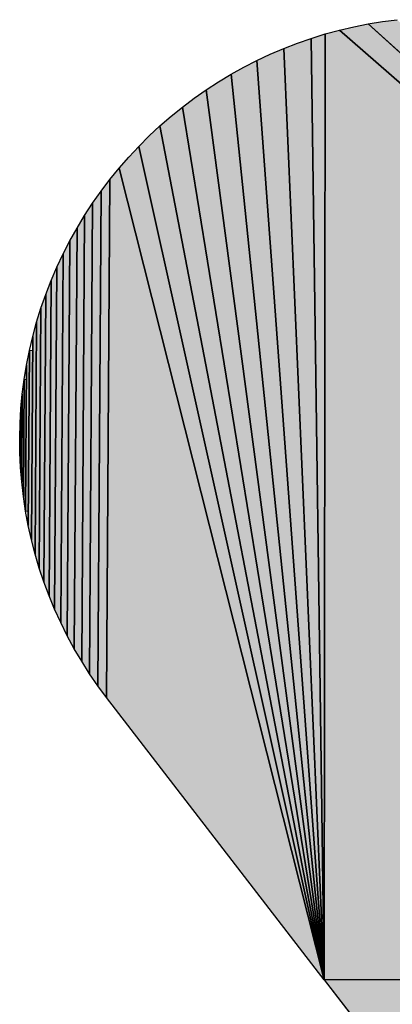
# Model space of a CAD drawing. Extents: x 0 to 594, y 0 to 420.
# Drawn here: x 70 to 71, y 373 to 374 of the extents above; entities that cross this region are included whole.
import ezdxf

# ---------------------------------------------------------------- set-up
doc = ezdxf.new("R2010")
doc.units = 0

msp = doc.modelspace()

# ---------------------------------------------------------------- linework, layer by layer
at = {"color": 7, "lineweight": 5, "ltscale": 0.000515267}
for p, q in [((70.7299, 374.0696), (70.7095, 374.067)), ((70.3032, 373.8124), (70.2919, 373.7952))]:
    msp.add_line(p, q, dxfattribs=at)
at = {"color": 7, "lineweight": 25, "ltscale": 0.000515267}
for p, q in [((70.7095, 374.067), (70.7299, 374.0696)), ((70.7095, 374.067), (70.7299, 374.0696)), ((70.2919, 373.7952), (70.3032, 373.8124)), ((70.2919, 373.7952), (70.3032, 373.8124))]:
    msp.add_line(p, q, dxfattribs=at)
at = {"color": 7, "lineweight": 5, "ltscale": 0.000514094}
msp.add_line((70.669, 374.0597), (70.649, 374.055), dxfattribs=at)
at = {"color": 7, "lineweight": 25, "ltscale": 0.000514094}
msp.add_line((70.649, 374.055), (70.669, 374.0597), dxfattribs=at)
msp.add_line((70.649, 374.055), (70.669, 374.0597), dxfattribs=at)
at = {"color": 7, "lineweight": 5, "ltscale": 0.000515008}
msp.add_line((70.6892, 374.0638), (70.669, 374.0597), dxfattribs=at)
at = {"color": 7, "lineweight": 25, "ltscale": 0.000515008}
msp.add_line((70.669, 374.0597), (70.6892, 374.0638), dxfattribs=at)
msp.add_line((70.669, 374.0597), (70.6892, 374.0638), dxfattribs=at)
at = {"color": 7, "lineweight": 5, "ltscale": 0.000513249}
msp.add_line((70.7095, 374.067), (70.6892, 374.0638), dxfattribs=at)
at = {"color": 7, "lineweight": 25, "ltscale": 0.000513249}
msp.add_line((70.6892, 374.0638), (70.7095, 374.067), dxfattribs=at)
msp.add_line((70.6892, 374.0638), (70.7095, 374.067), dxfattribs=at)
at = {"color": 7, "lineweight": 5, "ltscale": 0.049933}
for p, q in [((72.1703, 372.7236), (70.6892, 374.0638)), ((70.6892, 374.0638), (72.1703, 372.7236))]:
    msp.add_line(p, q, dxfattribs=at)
at = {"color": 7, "lineweight": 25, "ltscale": 0.049933}
for p, q in [((70.6892, 374.0638), (72.1703, 372.7236)), ((72.1703, 372.7236), (70.6892, 374.0638))]:
    msp.add_line(p, q, dxfattribs=at)
at = {"color": 7, "lineweight": 5, "ltscale": 0.00051394}
for p, q in [((70.6095, 374.0435), (70.5901, 374.0368)), ((70.2376, 373.6846), (70.2308, 373.6652))]:
    msp.add_line(p, q, dxfattribs=at)
at = {"color": 7, "lineweight": 25, "ltscale": 0.00051394}
for p, q in [((70.5901, 374.0368), (70.6095, 374.0435)), ((70.5901, 374.0368), (70.6095, 374.0435)), ((70.2308, 373.6652), (70.2376, 373.6846)), ((70.2308, 373.6652), (70.2376, 373.6846))]:
    msp.add_line(p, q, dxfattribs=at)
at = {"color": 7, "lineweight": 5, "ltscale": 0.000514256}
msp.add_line((70.6292, 374.0496), (70.6095, 374.0435), dxfattribs=at)
at = {"color": 7, "lineweight": 25, "ltscale": 0.000514256}
msp.add_line((70.6095, 374.0435), (70.6292, 374.0496), dxfattribs=at)
msp.add_line((70.6095, 374.0435), (70.6292, 374.0496), dxfattribs=at)
at = {"color": 7, "lineweight": 5, "ltscale": 0.033001}
for p, q in [((70.6277, 372.7236), (70.6095, 374.0435)), ((70.6095, 374.0435), (70.6277, 372.7236))]:
    msp.add_line(p, q, dxfattribs=at)
at = {"color": 7, "lineweight": 25, "ltscale": 0.033001}
for p, q in [((70.6095, 374.0435), (70.6277, 372.7236)), ((70.6277, 372.7236), (70.6095, 374.0435))]:
    msp.add_line(p, q, dxfattribs=at)
at = {"color": 7, "lineweight": 5, "ltscale": 0.03315}
for p, q in [((70.6292, 374.0496), (70.6277, 372.7236)), ((70.6277, 372.7236), (70.6292, 374.0496))]:
    msp.add_line(p, q, dxfattribs=at)
at = {"color": 7, "lineweight": 25, "ltscale": 0.03315}
for p, q in [((70.6277, 372.7236), (70.6292, 374.0496)), ((70.6292, 374.0496), (70.6277, 372.7236))]:
    msp.add_line(p, q, dxfattribs=at)
at = {"color": 7, "lineweight": 5, "ltscale": 0.000513968}
msp.add_line((70.649, 374.055), (70.6292, 374.0496), dxfattribs=at)
at = {"color": 7, "lineweight": 25, "ltscale": 0.000513968}
for p, q in [((70.6292, 374.0496), (70.649, 374.055)), ((70.6292, 374.0496), (70.649, 374.055)), ((70.2021, 373.4421), (70.2012, 373.4627)), ((70.2021, 373.4421), (70.2012, 373.4627))]:
    msp.add_line(p, q, dxfattribs=at)
at = {"color": 7, "lineweight": 5, "ltscale": 0.050539}
for p, q in [((72.1703, 372.7236), (70.649, 374.055)), ((70.649, 374.055), (72.1703, 372.7236))]:
    msp.add_line(p, q, dxfattribs=at)
at = {"color": 7, "lineweight": 25, "ltscale": 0.050539}
for p, q in [((70.649, 374.055), (72.1703, 372.7236)), ((72.1703, 372.7236), (70.649, 374.055))]:
    msp.add_line(p, q, dxfattribs=at)
at = {"color": 7, "lineweight": 5, "ltscale": 0.000514419}
msp.add_line((70.571, 374.0294), (70.552, 374.0213), dxfattribs=at)
at = {"color": 7, "lineweight": 25, "ltscale": 0.000514419}
msp.add_line((70.552, 374.0213), (70.571, 374.0294), dxfattribs=at)
msp.add_line((70.552, 374.0213), (70.571, 374.0294), dxfattribs=at)
at = {"color": 7, "lineweight": 5, "ltscale": 0.000513744}
msp.add_line((70.5901, 374.0368), (70.571, 374.0294), dxfattribs=at)
at = {"color": 7, "lineweight": 25, "ltscale": 0.000513744}
msp.add_line((70.571, 374.0294), (70.5901, 374.0368), dxfattribs=at)
msp.add_line((70.571, 374.0294), (70.5901, 374.0368), dxfattribs=at)
at = {"color": 7, "lineweight": 5, "ltscale": 0.032674}
for p, q in [((70.6277, 372.7236), (70.571, 374.0294)), ((70.571, 374.0294), (70.6277, 372.7236))]:
    msp.add_line(p, q, dxfattribs=at)
at = {"color": 7, "lineweight": 25, "ltscale": 0.032674}
for p, q in [((70.571, 374.0294), (70.6277, 372.7236)), ((70.6277, 372.7236), (70.571, 374.0294))]:
    msp.add_line(p, q, dxfattribs=at)
at = {"color": 7, "lineweight": 5, "ltscale": 0.000514006}
for p, q in [((70.552, 374.0213), (70.5334, 374.0125)), ((70.2619, 373.7413), (70.2531, 373.7227))]:
    msp.add_line(p, q, dxfattribs=at)
at = {"color": 7, "lineweight": 25, "ltscale": 0.000514006}
for p, q in [((70.5334, 374.0125), (70.552, 374.0213)), ((70.5334, 374.0125), (70.552, 374.0213)), ((70.2531, 373.7227), (70.2619, 373.7413)), ((70.2531, 373.7227), (70.2619, 373.7413))]:
    msp.add_line(p, q, dxfattribs=at)
at = {"color": 7, "lineweight": 5, "ltscale": 0.000514647}
msp.add_line((70.5151, 374.0032), (70.4971, 373.9932), dxfattribs=at)
at = {"color": 7, "lineweight": 25, "ltscale": 0.000514647}
msp.add_line((70.4971, 373.9932), (70.5151, 374.0032), dxfattribs=at)
msp.add_line((70.4971, 373.9932), (70.5151, 374.0032), dxfattribs=at)
at = {"color": 7, "lineweight": 5, "ltscale": 0.000514206}
msp.add_line((70.5334, 374.0125), (70.5151, 374.0032), dxfattribs=at)
at = {"color": 7, "lineweight": 25, "ltscale": 0.000514206}
msp.add_line((70.5151, 374.0032), (70.5334, 374.0125), dxfattribs=at)
msp.add_line((70.5151, 374.0032), (70.5334, 374.0125), dxfattribs=at)
at = {"color": 7, "lineweight": 5, "ltscale": 0.032309}
for p, q in [((70.6277, 372.7236), (70.5334, 374.0125)), ((70.5334, 374.0125), (70.6277, 372.7236))]:
    msp.add_line(p, q, dxfattribs=at)
at = {"color": 7, "lineweight": 25, "ltscale": 0.032309}
for p, q in [((70.5334, 374.0125), (70.6277, 372.7236)), ((70.6277, 372.7236), (70.5334, 374.0125))]:
    msp.add_line(p, q, dxfattribs=at)
at = {"color": 7, "lineweight": 5, "ltscale": 0.00051343}
msp.add_line((70.4971, 373.9932), (70.4795, 373.9826), dxfattribs=at)
at = {"color": 7, "lineweight": 25, "ltscale": 0.00051343}
msp.add_line((70.4795, 373.9826), (70.4971, 373.9932), dxfattribs=at)
msp.add_line((70.4795, 373.9826), (70.4971, 373.9932), dxfattribs=at)
at = {"color": 7, "lineweight": 5, "ltscale": 0.031907}
for p, q in [((70.6277, 372.7236), (70.4971, 373.9932)), ((70.4971, 373.9932), (70.6277, 372.7236))]:
    msp.add_line(p, q, dxfattribs=at)
at = {"color": 7, "lineweight": 25, "ltscale": 0.031907}
for p, q in [((70.4971, 373.9932), (70.6277, 372.7236)), ((70.6277, 372.7236), (70.4971, 373.9932))]:
    msp.add_line(p, q, dxfattribs=at)
at = {"color": 7, "lineweight": 5, "ltscale": 0.000515072}
msp.add_line((70.4795, 373.9826), (70.4622, 373.9713), dxfattribs=at)
at = {"color": 7, "lineweight": 25, "ltscale": 0.000515072}
msp.add_line((70.4622, 373.9713), (70.4795, 373.9826), dxfattribs=at)
msp.add_line((70.4622, 373.9713), (70.4795, 373.9826), dxfattribs=at)
at = {"color": 7, "lineweight": 5, "ltscale": 0.000513764}
msp.add_line((70.4454, 373.9595), (70.429, 373.9471), dxfattribs=at)
at = {"color": 7, "lineweight": 25, "ltscale": 0.000513764}
msp.add_line((70.429, 373.9471), (70.4454, 373.9595), dxfattribs=at)
msp.add_line((70.429, 373.9471), (70.4454, 373.9595), dxfattribs=at)
at = {"color": 7, "lineweight": 5, "ltscale": 0.000514771}
msp.add_line((70.4622, 373.9713), (70.4454, 373.9595), dxfattribs=at)
at = {"color": 7, "lineweight": 25, "ltscale": 0.000514771}
msp.add_line((70.4454, 373.9595), (70.4622, 373.9713), dxfattribs=at)
msp.add_line((70.4454, 373.9595), (70.4622, 373.9713), dxfattribs=at)
at = {"color": 7, "lineweight": 5, "ltscale": 0.031466}
for p, q in [((70.6277, 372.7236), (70.4622, 373.9713)), ((70.4622, 373.9713), (70.6277, 372.7236))]:
    msp.add_line(p, q, dxfattribs=at)
at = {"color": 7, "lineweight": 25, "ltscale": 0.031466}
for p, q in [((70.4622, 373.9713), (70.6277, 372.7236)), ((70.6277, 372.7236), (70.4622, 373.9713))]:
    msp.add_line(p, q, dxfattribs=at)
at = {"color": 7, "lineweight": 5, "ltscale": 0.000514744}
msp.add_line((70.429, 373.9471), (70.413, 373.9342), dxfattribs=at)
at = {"color": 7, "lineweight": 25, "ltscale": 0.000514744}
msp.add_line((70.413, 373.9342), (70.429, 373.9471), dxfattribs=at)
msp.add_line((70.413, 373.9342), (70.429, 373.9471), dxfattribs=at)
at = {"color": 7, "lineweight": 5, "ltscale": 0.030989}
for p, q in [((70.6277, 372.7236), (70.429, 373.9471)), ((70.429, 373.9471), (70.6277, 372.7236))]:
    msp.add_line(p, q, dxfattribs=at)
at = {"color": 7, "lineweight": 25, "ltscale": 0.030989}
for p, q in [((70.429, 373.9471), (70.6277, 372.7236)), ((70.6277, 372.7236), (70.429, 373.9471))]:
    msp.add_line(p, q, dxfattribs=at)
at = {"color": 7, "lineweight": 5, "ltscale": 0.000513741}
for p, q in [((70.413, 373.9342), (70.3975, 373.9207)), ((70.3539, 373.8771), (70.3404, 373.8616))]:
    msp.add_line(p, q, dxfattribs=at)
at = {"color": 7, "lineweight": 25, "ltscale": 0.000513741}
for p, q in [((70.3975, 373.9207), (70.413, 373.9342)), ((70.3975, 373.9207), (70.413, 373.9342)), ((70.3404, 373.8616), (70.3539, 373.8771)), ((70.3404, 373.8616), (70.3539, 373.8771))]:
    msp.add_line(p, q, dxfattribs=at)
at = {"color": 7, "lineweight": 5, "ltscale": 0.000513875}
for p, q in [((70.3975, 373.9207), (70.3825, 373.9066)), ((70.3679, 373.8921), (70.3539, 373.8771)), ((70.2421, 373.2621), (70.2499, 373.2431))]:
    msp.add_line(p, q, dxfattribs=at)
at = {"color": 7, "lineweight": 25, "ltscale": 0.000513875}
for p, q in [((70.3825, 373.9066), (70.3975, 373.9207)), ((70.3825, 373.9066), (70.3975, 373.9207)), ((70.3539, 373.8771), (70.3679, 373.8921)), ((70.3539, 373.8771), (70.3679, 373.8921)), ((70.2499, 373.2431), (70.2421, 373.2621)), ((70.2499, 373.2431), (70.2421, 373.2621))]:
    msp.add_line(p, q, dxfattribs=at)
at = {"color": 7, "lineweight": 5, "ltscale": 0.030475}
for p, q in [((70.6277, 372.7236), (70.3975, 373.9207)), ((70.3975, 373.9207), (70.6277, 372.7236))]:
    msp.add_line(p, q, dxfattribs=at)
at = {"color": 7, "lineweight": 25, "ltscale": 0.030475}
for p, q in [((70.3975, 373.9207), (70.6277, 372.7236)), ((70.6277, 372.7236), (70.3975, 373.9207))]:
    msp.add_line(p, q, dxfattribs=at)
at = {"color": 7, "lineweight": 5, "ltscale": 0.000514665}
msp.add_line((70.3825, 373.9066), (70.3679, 373.8921), dxfattribs=at)
at = {"color": 7, "lineweight": 25, "ltscale": 0.000514665}
msp.add_line((70.3679, 373.8921), (70.3825, 373.9066), dxfattribs=at)
msp.add_line((70.3679, 373.8921), (70.3825, 373.9066), dxfattribs=at)
at = {"color": 7, "lineweight": 5, "ltscale": 0.029926}
for p, q in [((70.6277, 372.7236), (70.3679, 373.8921)), ((70.3679, 373.8921), (70.6277, 372.7236))]:
    msp.add_line(p, q, dxfattribs=at)
at = {"color": 7, "lineweight": 25, "ltscale": 0.029926}
for p, q in [((70.3679, 373.8921), (70.6277, 372.7236)), ((70.6277, 372.7236), (70.3679, 373.8921))]:
    msp.add_line(p, q, dxfattribs=at)
at = {"color": 7, "lineweight": 5, "ltscale": 0.000514264}
msp.add_line((70.3404, 373.8616), (70.3274, 373.8456), dxfattribs=at)
at = {"color": 7, "lineweight": 25, "ltscale": 0.000514264}
msp.add_line((70.3274, 373.8456), (70.3404, 373.8616), dxfattribs=at)
msp.add_line((70.3274, 373.8456), (70.3404, 373.8616), dxfattribs=at)
at = {"color": 7, "lineweight": 5, "ltscale": 0.029342}
for p, q in [((70.6277, 372.7236), (70.3404, 373.8616)), ((70.3404, 373.8616), (70.6277, 372.7236))]:
    msp.add_line(p, q, dxfattribs=at)
at = {"color": 7, "lineweight": 25, "ltscale": 0.029342}
for p, q in [((70.3404, 373.8616), (70.6277, 372.7236)), ((70.6277, 372.7236), (70.3404, 373.8616))]:
    msp.add_line(p, q, dxfattribs=at)
at = {"color": 7, "lineweight": 5, "ltscale": 0.000514536}
msp.add_line((70.3274, 373.8456), (70.315, 373.8292), dxfattribs=at)
at = {"color": 7, "lineweight": 25, "ltscale": 0.000514536}
msp.add_line((70.315, 373.8292), (70.3274, 373.8456), dxfattribs=at)
msp.add_line((70.315, 373.8292), (70.3274, 373.8456), dxfattribs=at)
at = {"color": 7, "lineweight": 5, "ltscale": 0.018158}
for p, q in [((70.3274, 373.8456), (70.3225, 373.1193)), ((70.3225, 373.1193), (70.3274, 373.8456))]:
    msp.add_line(p, q, dxfattribs=at)
at = {"color": 7, "lineweight": 25, "ltscale": 0.018158}
for p, q in [((70.3225, 373.1193), (70.3274, 373.8456)), ((70.3274, 373.8456), (70.3225, 373.1193))]:
    msp.add_line(p, q, dxfattribs=at)
at = {"color": 7, "lineweight": 5, "ltscale": 0.00051327}
msp.add_line((70.315, 373.8292), (70.3032, 373.8124), dxfattribs=at)
at = {"color": 7, "lineweight": 25, "ltscale": 0.00051327}
msp.add_line((70.3032, 373.8124), (70.315, 373.8292), dxfattribs=at)
msp.add_line((70.3032, 373.8124), (70.315, 373.8292), dxfattribs=at)
at = {"color": 7, "lineweight": 5, "ltscale": 0.017336}
for p, q in [((70.315, 373.8292), (70.3103, 373.1358)), ((70.3103, 373.1358), (70.315, 373.8292))]:
    msp.add_line(p, q, dxfattribs=at)
at = {"color": 7, "lineweight": 25, "ltscale": 0.017336}
for p, q in [((70.3103, 373.1358), (70.315, 373.8292)), ((70.315, 373.8292), (70.3103, 373.1358))]:
    msp.add_line(p, q, dxfattribs=at)
at = {"color": 7, "lineweight": 5, "ltscale": 0.016491}
for p, q in [((70.3032, 373.8124), (70.2987, 373.1528)), ((70.2987, 373.1528), (70.3032, 373.8124))]:
    msp.add_line(p, q, dxfattribs=at)
at = {"color": 7, "lineweight": 25, "ltscale": 0.016491}
for p, q in [((70.2987, 373.1528), (70.3032, 373.8124)), ((70.3032, 373.8124), (70.2987, 373.1528))]:
    msp.add_line(p, q, dxfattribs=at)
at = {"color": 7, "lineweight": 5, "ltscale": 0.000514084}
msp.add_line((70.2919, 373.7952), (70.2813, 373.7776), dxfattribs=at)
at = {"color": 7, "lineweight": 25, "ltscale": 0.000514084}
msp.add_line((70.2813, 373.7776), (70.2919, 373.7952), dxfattribs=at)
msp.add_line((70.2813, 373.7776), (70.2919, 373.7952), dxfattribs=at)
at = {"color": 7, "lineweight": 5, "ltscale": 0.015625}
for p, q in [((70.2919, 373.7952), (70.2878, 373.1702)), ((70.2878, 373.1702), (70.2919, 373.7952))]:
    msp.add_line(p, q, dxfattribs=at)
at = {"color": 7, "lineweight": 25, "ltscale": 0.015625}
for p, q in [((70.2878, 373.1702), (70.2919, 373.7952)), ((70.2919, 373.7952), (70.2878, 373.1702))]:
    msp.add_line(p, q, dxfattribs=at)
at = {"color": 7, "lineweight": 5, "ltscale": 0.000513684}
msp.add_line((70.2813, 373.7776), (70.2713, 373.7596), dxfattribs=at)
at = {"color": 7, "lineweight": 25, "ltscale": 0.000513684}
msp.add_line((70.2713, 373.7596), (70.2813, 373.7776), dxfattribs=at)
msp.add_line((70.2713, 373.7596), (70.2813, 373.7776), dxfattribs=at)
at = {"color": 7, "lineweight": 5, "ltscale": 0.014742}
for p, q in [((70.2813, 373.7776), (70.2774, 373.1879)), ((70.2774, 373.1879), (70.2813, 373.7776))]:
    msp.add_line(p, q, dxfattribs=at)
at = {"color": 7, "lineweight": 25, "ltscale": 0.014742}
for p, q in [((70.2774, 373.1879), (70.2813, 373.7776)), ((70.2813, 373.7776), (70.2774, 373.1879))]:
    msp.add_line(p, q, dxfattribs=at)
at = {"color": 7, "lineweight": 5, "ltscale": 0.000514554}
msp.add_line((70.2713, 373.7596), (70.2619, 373.7413), dxfattribs=at)
at = {"color": 7, "lineweight": 25, "ltscale": 0.000514554}
msp.add_line((70.2619, 373.7413), (70.2713, 373.7596), dxfattribs=at)
msp.add_line((70.2619, 373.7413), (70.2713, 373.7596), dxfattribs=at)
at = {"color": 7, "lineweight": 5, "ltscale": 0.013841}
for p, q in [((70.2713, 373.7596), (70.2675, 373.206)), ((70.2675, 373.206), (70.2713, 373.7596))]:
    msp.add_line(p, q, dxfattribs=at)
at = {"color": 7, "lineweight": 25, "ltscale": 0.013841}
for p, q in [((70.2675, 373.206), (70.2713, 373.7596)), ((70.2713, 373.7596), (70.2675, 373.206))]:
    msp.add_line(p, q, dxfattribs=at)
at = {"color": 7, "lineweight": 5, "ltscale": 0.012922}
for p, q in [((70.2619, 373.7413), (70.2585, 373.2244)), ((70.2585, 373.2244), (70.2619, 373.7413))]:
    msp.add_line(p, q, dxfattribs=at)
at = {"color": 7, "lineweight": 25, "ltscale": 0.012922}
for p, q in [((70.2585, 373.2244), (70.2619, 373.7413)), ((70.2619, 373.7413), (70.2585, 373.2244))]:
    msp.add_line(p, q, dxfattribs=at)
at = {"color": 7, "lineweight": 5, "ltscale": 0.000514018}
msp.add_line((70.2531, 373.7227), (70.245, 373.7038), dxfattribs=at)
at = {"color": 7, "lineweight": 25, "ltscale": 0.000514018}
msp.add_line((70.245, 373.7038), (70.2531, 373.7227), dxfattribs=at)
msp.add_line((70.245, 373.7038), (70.2531, 373.7227), dxfattribs=at)
at = {"color": 7, "lineweight": 5, "ltscale": 0.011989}
for p, q in [((70.2531, 373.7227), (70.2499, 373.2431)), ((70.2499, 373.2431), (70.2531, 373.7227))]:
    msp.add_line(p, q, dxfattribs=at)
at = {"color": 7, "lineweight": 25, "ltscale": 0.011989}
for p, q in [((70.2499, 373.2431), (70.2531, 373.7227)), ((70.2531, 373.7227), (70.2499, 373.2431))]:
    msp.add_line(p, q, dxfattribs=at)
at = {"color": 7, "lineweight": 5, "ltscale": 0.000514731}
msp.add_line((70.245, 373.7038), (70.2376, 373.6846), dxfattribs=at)
at = {"color": 7, "lineweight": 25, "ltscale": 0.000514731}
msp.add_line((70.2376, 373.6846), (70.245, 373.7038), dxfattribs=at)
msp.add_line((70.2376, 373.6846), (70.245, 373.7038), dxfattribs=at)
at = {"color": 7, "lineweight": 5, "ltscale": 0.011042}
for p, q in [((70.245, 373.7038), (70.2421, 373.2621)), ((70.2421, 373.2621), (70.245, 373.7038))]:
    msp.add_line(p, q, dxfattribs=at)
at = {"color": 7, "lineweight": 25, "ltscale": 0.011042}
for p, q in [((70.2421, 373.2621), (70.245, 373.7038)), ((70.245, 373.7038), (70.2421, 373.2621))]:
    msp.add_line(p, q, dxfattribs=at)
at = {"color": 7, "lineweight": 5, "ltscale": 0.010079}
for p, q in [((70.2376, 373.6846), (70.2349, 373.2814)), ((70.2349, 373.2814), (70.2376, 373.6846))]:
    msp.add_line(p, q, dxfattribs=at)
at = {"color": 7, "lineweight": 25, "ltscale": 0.010079}
for p, q in [((70.2349, 373.2814), (70.2376, 373.6846)), ((70.2376, 373.6846), (70.2349, 373.2814))]:
    msp.add_line(p, q, dxfattribs=at)
at = {"color": 7, "lineweight": 5, "ltscale": 0.000514481}
msp.add_line((70.2308, 373.6652), (70.2247, 373.6455), dxfattribs=at)
at = {"color": 7, "lineweight": 25, "ltscale": 0.000514481}
msp.add_line((70.2247, 373.6455), (70.2308, 373.6652), dxfattribs=at)
msp.add_line((70.2247, 373.6455), (70.2308, 373.6652), dxfattribs=at)
at = {"color": 7, "lineweight": 5, "ltscale": 0.009107}
for p, q in [((70.2308, 373.6652), (70.2284, 373.3009)), ((70.2284, 373.3009), (70.2308, 373.6652))]:
    msp.add_line(p, q, dxfattribs=at)
at = {"color": 7, "lineweight": 25, "ltscale": 0.009107}
for p, q in [((70.2284, 373.3009), (70.2308, 373.6652)), ((70.2308, 373.6652), (70.2284, 373.3009))]:
    msp.add_line(p, q, dxfattribs=at)
at = {"color": 7, "lineweight": 5, "ltscale": 0.000514169}
msp.add_line((70.2247, 373.6455), (70.2193, 373.6257), dxfattribs=at)
at = {"color": 7, "lineweight": 25, "ltscale": 0.000514169}
msp.add_line((70.2193, 373.6257), (70.2247, 373.6455), dxfattribs=at)
msp.add_line((70.2193, 373.6257), (70.2247, 373.6455), dxfattribs=at)
at = {"color": 7, "lineweight": 5, "ltscale": 0.008122}
for p, q in [((70.2247, 373.6455), (70.2225, 373.3206)), ((70.2225, 373.3206), (70.2247, 373.6455))]:
    msp.add_line(p, q, dxfattribs=at)
at = {"color": 7, "lineweight": 25, "ltscale": 0.008122}
for p, q in [((70.2225, 373.3206), (70.2247, 373.6455)), ((70.2247, 373.6455), (70.2225, 373.3206))]:
    msp.add_line(p, q, dxfattribs=at)
at = {"color": 7, "lineweight": 25, "ltscale": 0.000513352}
msp.add_line((70.2146, 373.6057), (70.2193, 373.6257), dxfattribs=at)
msp.add_line((70.2146, 373.6057), (70.2193, 373.6257), dxfattribs=at)
at = {"color": 7, "lineweight": 5, "ltscale": 0.007128}
msp.add_line((70.2193, 373.6257), (70.2174, 373.3406), dxfattribs=at)
at = {"color": 7, "lineweight": 25, "ltscale": 0.007128}
for p, q in [((70.2174, 373.3406), (70.2193, 373.6257)), ((70.2193, 373.6257), (70.2174, 373.3406))]:
    msp.add_line(p, q, dxfattribs=at)
at = {"color": 7, "lineweight": 5, "ltscale": 0.00051426}
msp.add_line((70.2146, 373.6057), (70.2105, 373.5855), dxfattribs=at)
at = {"color": 7, "lineweight": 25, "ltscale": 0.00051426}
msp.add_line((70.2105, 373.5855), (70.2146, 373.6057), dxfattribs=at)
msp.add_line((70.2105, 373.5855), (70.2146, 373.6057), dxfattribs=at)
at = {"color": 7, "lineweight": 5, "ltscale": 0.006127}
msp.add_line((70.2129, 373.3607), (70.2146, 373.6057), dxfattribs=at)
at = {"color": 7, "lineweight": 25, "ltscale": 0.006127}
for p, q in [((70.2129, 373.3607), (70.2146, 373.6057)), ((70.2146, 373.6057), (70.2129, 373.3607))]:
    msp.add_line(p, q, dxfattribs=at)
at = {"color": 7, "lineweight": 5, "ltscale": 0.005621}
msp.add_line((70.2131, 373.3809), (70.2146, 373.6057), dxfattribs=at)
at = {"color": 7, "lineweight": 5, "ltscale": 0.000114062}
msp.add_line((70.2146, 373.6057), (70.2191, 373.6057), dxfattribs=at)
at = {"color": 7, "lineweight": 5, "ltscale": 0.006628}
msp.add_line((70.2191, 373.6057), (70.2174, 373.3406), dxfattribs=at)
at = {"color": 7, "lineweight": 25, "ltscale": 0.000515002}
msp.add_line((70.2072, 373.5652), (70.2105, 373.5855), dxfattribs=at)
msp.add_line((70.2072, 373.5652), (70.2105, 373.5855), dxfattribs=at)
at = {"color": 7, "lineweight": 5, "ltscale": 0.005116}
msp.add_line((70.2105, 373.5855), (70.2092, 373.3809), dxfattribs=at)
at = {"color": 7, "lineweight": 25, "ltscale": 0.005116}
for p, q in [((70.2092, 373.3809), (70.2105, 373.5855)), ((70.2105, 373.5855), (70.2092, 373.3809))]:
    msp.add_line(p, q, dxfattribs=at)
at = {"color": 7, "lineweight": 5, "ltscale": 0.00051385}
for p, q in [((70.2072, 373.5652), (70.2046, 373.5448)), ((70.2585, 373.2244), (70.2675, 373.206))]:
    msp.add_line(p, q, dxfattribs=at)
at = {"color": 7, "lineweight": 25, "ltscale": 0.00051385}
for p, q in [((70.2046, 373.5448), (70.2072, 373.5652)), ((70.2046, 373.5448), (70.2072, 373.5652)), ((70.2675, 373.206), (70.2585, 373.2244)), ((70.2675, 373.206), (70.2585, 373.2244))]:
    msp.add_line(p, q, dxfattribs=at)
at = {"color": 7, "lineweight": 5, "ltscale": 0.0041}
msp.add_line((70.2061, 373.4012), (70.2072, 373.5652), dxfattribs=at)
at = {"color": 7, "lineweight": 25, "ltscale": 0.0041}
for p, q in [((70.2061, 373.4012), (70.2072, 373.5652)), ((70.2072, 373.5652), (70.2061, 373.4012))]:
    msp.add_line(p, q, dxfattribs=at)
at = {"color": 7, "lineweight": 5, "ltscale": 0.00359}
msp.add_line((70.2062, 373.4216), (70.2072, 373.5652), dxfattribs=at)
at = {"color": 7, "lineweight": 5, "ltscale": 8.04937e-05}
msp.add_line((70.2072, 373.5652), (70.2104, 373.5652), dxfattribs=at)
at = {"color": 7, "lineweight": 5, "ltscale": 0.004607}
msp.add_line((70.2104, 373.5652), (70.2092, 373.3809), dxfattribs=at)
at = {"color": 7, "lineweight": 25, "ltscale": 0.000514113}
msp.add_line((70.2027, 373.5244), (70.2046, 373.5448), dxfattribs=at)
msp.add_line((70.2027, 373.5244), (70.2046, 373.5448), dxfattribs=at)
at = {"color": 7, "lineweight": 5, "ltscale": 0.00308}
msp.add_line((70.2046, 373.5448), (70.2038, 373.4216), dxfattribs=at)
at = {"color": 7, "lineweight": 25, "ltscale": 0.00308}
for p, q in [((70.2038, 373.4216), (70.2046, 373.5448)), ((70.2046, 373.5448), (70.2038, 373.4216))]:
    msp.add_line(p, q, dxfattribs=at)
at = {"color": 7, "lineweight": 5, "ltscale": 0.000514364}
msp.add_line((70.2027, 373.5244), (70.2014, 373.5038), dxfattribs=at)
at = {"color": 7, "lineweight": 25, "ltscale": 0.000514364}
msp.add_line((70.2014, 373.5038), (70.2027, 373.5244), dxfattribs=at)
msp.add_line((70.2014, 373.5038), (70.2027, 373.5244), dxfattribs=at)
at = {"color": 7, "lineweight": 5, "ltscale": 0.002055}
msp.add_line((70.2021, 373.4421), (70.2027, 373.5244), dxfattribs=at)
at = {"color": 7, "lineweight": 25, "ltscale": 0.002055}
for p, q in [((70.2021, 373.4421), (70.2027, 373.5244)), ((70.2027, 373.5244), (70.2021, 373.4421))]:
    msp.add_line(p, q, dxfattribs=at)
at = {"color": 7, "lineweight": 5, "ltscale": 0.001542}
msp.add_line((70.2023, 373.4627), (70.2027, 373.5244), dxfattribs=at)
at = {"color": 7, "lineweight": 5, "ltscale": 4.3869e-05}
msp.add_line((70.2027, 373.5244), (70.2044, 373.5244), dxfattribs=at)
at = {"color": 7, "lineweight": 5, "ltscale": 0.002568}
msp.add_line((70.2044, 373.5244), (70.2038, 373.4216), dxfattribs=at)
at = {"color": 7, "lineweight": 5, "ltscale": 0.000514366}
msp.add_line((70.2014, 373.5038), (70.201, 373.4832), dxfattribs=at)
at = {"color": 7, "lineweight": 25, "ltscale": 0.000514366}
msp.add_line((70.201, 373.4832), (70.2014, 373.5038), dxfattribs=at)
msp.add_line((70.201, 373.4832), (70.2014, 373.5038), dxfattribs=at)
at = {"color": 7, "lineweight": 5, "ltscale": 0.001028}
for p, q in [((70.2014, 373.5038), (70.2012, 373.4627)), ((70.2012, 373.4627), (70.2014, 373.5038))]:
    msp.add_line(p, q, dxfattribs=at)
at = {"color": 7, "lineweight": 25, "ltscale": 0.001028}
for p, q in [((70.2012, 373.4627), (70.2014, 373.5038)), ((70.2014, 373.5038), (70.2012, 373.4627))]:
    msp.add_line(p, q, dxfattribs=at)
at = {"color": 7, "lineweight": 5, "ltscale": 0.000514257}
msp.add_line((70.201, 373.4832), (70.2012, 373.4627), dxfattribs=at)
at = {"color": 7, "lineweight": 25, "ltscale": 0.000514257}
msp.add_line((70.2012, 373.4627), (70.201, 373.4832), dxfattribs=at)
msp.add_line((70.2012, 373.4627), (70.201, 373.4832), dxfattribs=at)
at = {"color": 7, "lineweight": 5, "ltscale": 2.63214e-05}
msp.add_line((70.2012, 373.4627), (70.2023, 373.4627), dxfattribs=at)
at = {"color": 7, "lineweight": 5, "ltscale": 0.000514348}
msp.add_line((70.2038, 373.4216), (70.2021, 373.4421), dxfattribs=at)
at = {"color": 7, "lineweight": 25, "ltscale": 0.000514348}
msp.add_line((70.2038, 373.4216), (70.2021, 373.4421), dxfattribs=at)
msp.add_line((70.2038, 373.4216), (70.2021, 373.4421), dxfattribs=at)
at = {"color": 7, "lineweight": 5, "ltscale": 6.14214e-05}
msp.add_line((70.2038, 373.4216), (70.2062, 373.4216), dxfattribs=at)
at = {"color": 7, "lineweight": 25, "ltscale": 0.000513689}
msp.add_line((70.2061, 373.4012), (70.2038, 373.4216), dxfattribs=at)
msp.add_line((70.2061, 373.4012), (70.2038, 373.4216), dxfattribs=at)
at = {"color": 7, "lineweight": 5, "ltscale": 0.000514042}
msp.add_line((70.2092, 373.3809), (70.2061, 373.4012), dxfattribs=at)
at = {"color": 7, "lineweight": 25, "ltscale": 0.000514042}
msp.add_line((70.2092, 373.3809), (70.2061, 373.4012), dxfattribs=at)
msp.add_line((70.2092, 373.3809), (70.2061, 373.4012), dxfattribs=at)
at = {"color": 7, "lineweight": 5, "ltscale": 9.65149e-05}
msp.add_line((70.2092, 373.3809), (70.2131, 373.3809), dxfattribs=at)
at = {"color": 7, "lineweight": 25, "ltscale": 0.000514321}
msp.add_line((70.2129, 373.3607), (70.2092, 373.3809), dxfattribs=at)
msp.add_line((70.2129, 373.3607), (70.2092, 373.3809), dxfattribs=at)
at = {"color": 7, "lineweight": 5, "ltscale": 0.000514223}
msp.add_line((70.2174, 373.3406), (70.2129, 373.3607), dxfattribs=at)
at = {"color": 7, "lineweight": 25, "ltscale": 0.000514223}
msp.add_line((70.2174, 373.3406), (70.2129, 373.3607), dxfattribs=at)
msp.add_line((70.2174, 373.3406), (70.2129, 373.3607), dxfattribs=at)
at = {"color": 7, "lineweight": 5, "ltscale": 0.000514423}
msp.add_line((70.2174, 373.3406), (70.2225, 373.3206), dxfattribs=at)
at = {"color": 7, "lineweight": 25, "ltscale": 0.000514423}
msp.add_line((70.2225, 373.3206), (70.2174, 373.3406), dxfattribs=at)
msp.add_line((70.2225, 373.3206), (70.2174, 373.3406), dxfattribs=at)
at = {"color": 7, "lineweight": 5, "ltscale": 0.000514167}
msp.add_line((70.2225, 373.3206), (70.2284, 373.3009), dxfattribs=at)
at = {"color": 7, "lineweight": 25, "ltscale": 0.000514167}
msp.add_line((70.2284, 373.3009), (70.2225, 373.3206), dxfattribs=at)
msp.add_line((70.2284, 373.3009), (70.2225, 373.3206), dxfattribs=at)
at = {"color": 7, "lineweight": 5, "ltscale": 0.000514131}
msp.add_line((70.2284, 373.3009), (70.2349, 373.2814), dxfattribs=at)
at = {"color": 7, "lineweight": 25, "ltscale": 0.000514131}
msp.add_line((70.2349, 373.2814), (70.2284, 373.3009), dxfattribs=at)
msp.add_line((70.2349, 373.2814), (70.2284, 373.3009), dxfattribs=at)
at = {"color": 7, "lineweight": 5, "ltscale": 0.000514699}
msp.add_line((70.2349, 373.2814), (70.2421, 373.2621), dxfattribs=at)
at = {"color": 7, "lineweight": 25, "ltscale": 0.000514699}
msp.add_line((70.2421, 373.2621), (70.2349, 373.2814), dxfattribs=at)
msp.add_line((70.2421, 373.2621), (70.2349, 373.2814), dxfattribs=at)
at = {"color": 7, "lineweight": 5, "ltscale": 0.000514161}
msp.add_line((70.2499, 373.2431), (70.2585, 373.2244), dxfattribs=at)
at = {"color": 7, "lineweight": 25, "ltscale": 0.000514161}
msp.add_line((70.2585, 373.2244), (70.2499, 373.2431), dxfattribs=at)
msp.add_line((70.2585, 373.2244), (70.2499, 373.2431), dxfattribs=at)
at = {"color": 7, "lineweight": 5, "ltscale": 0.000514819}
msp.add_line((70.2675, 373.206), (70.2774, 373.1879), dxfattribs=at)
at = {"color": 7, "lineweight": 25, "ltscale": 0.000514819}
msp.add_line((70.2774, 373.1879), (70.2675, 373.206), dxfattribs=at)
msp.add_line((70.2774, 373.1879), (70.2675, 373.206), dxfattribs=at)
at = {"color": 7, "lineweight": 5, "ltscale": 0.00051359}
msp.add_line((70.2774, 373.1879), (70.2878, 373.1702), dxfattribs=at)
at = {"color": 7, "lineweight": 25, "ltscale": 0.00051359}
msp.add_line((70.2878, 373.1702), (70.2774, 373.1879), dxfattribs=at)
msp.add_line((70.2878, 373.1702), (70.2774, 373.1879), dxfattribs=at)
at = {"color": 7, "lineweight": 5, "ltscale": 0.000513703}
msp.add_line((70.2878, 373.1702), (70.2987, 373.1528), dxfattribs=at)
at = {"color": 7, "lineweight": 25, "ltscale": 0.000513703}
msp.add_line((70.2987, 373.1528), (70.2878, 373.1702), dxfattribs=at)
msp.add_line((70.2987, 373.1528), (70.2878, 373.1702), dxfattribs=at)
at = {"color": 7, "lineweight": 5, "ltscale": 0.000514432}
msp.add_line((70.2987, 373.1528), (70.3103, 373.1358), dxfattribs=at)
at = {"color": 7, "lineweight": 25, "ltscale": 0.000514432}
msp.add_line((70.3103, 373.1358), (70.2987, 373.1528), dxfattribs=at)
msp.add_line((70.3103, 373.1358), (70.2987, 373.1528), dxfattribs=at)
at = {"color": 7, "lineweight": 5, "ltscale": 0.000512412}
msp.add_line((70.3103, 373.1358), (70.3225, 373.1193), dxfattribs=at)
at = {"color": 7, "lineweight": 25, "ltscale": 0.000512412}
msp.add_line((70.3225, 373.1193), (70.3103, 373.1358), dxfattribs=at)
msp.add_line((70.3225, 373.1193), (70.3103, 373.1358), dxfattribs=at)
at = {"color": 7, "lineweight": 5, "ltscale": 0.012493}
msp.add_line((70.3225, 373.1193), (70.6277, 372.7236), dxfattribs=at)
at = {"color": 7, "lineweight": 25, "ltscale": 0.012493}
msp.add_line((70.6277, 372.7236), (70.3225, 373.1193), dxfattribs=at)
msp.add_line((70.6277, 372.7236), (70.3225, 373.1193), dxfattribs=at)
at = {"color": 7, "lineweight": 5, "ltscale": 0.038564}
msp.add_line((70.6277, 372.7236), (72.1703, 372.7236), dxfattribs=at)
at = {"color": 7, "lineweight": 25, "ltscale": 0.038564}
msp.add_line((72.1703, 372.7236), (70.6277, 372.7236), dxfattribs=at)
msp.add_line((72.1703, 372.7236), (70.6277, 372.7236), dxfattribs=at)
at = {"color": 7, "lineweight": 5, "ltscale": 0.020339}
msp.add_line((71.1247, 372.0795), (70.6278, 372.7236), dxfattribs=at)
at = {"color": 7, "lineweight": 5, "ltscale": 0.038562}
msp.add_line((70.6278, 372.7236), (72.1703, 372.7236), dxfattribs=at)
at = {"color": 7, "lineweight": 25, "ltscale": 0.038562}
msp.add_line((72.1703, 372.7236), (70.6278, 372.7236), dxfattribs=at)
msp.add_line((72.1703, 372.7236), (70.6278, 372.7236), dxfattribs=at)
at = {"color": 7, "lineweight": 25, "ltscale": 0.020339}
msp.add_line((70.6278, 372.7236), (71.1247, 372.0795), dxfattribs=at)
msp.add_line((70.6278, 372.7236), (71.1247, 372.0795), dxfattribs=at)
at = {"color": 7, "lineweight": 25}
for points in [[(72.1703, 372.7236), (70.6277, 372.7236), (70.3225, 373.1193), (70.3103, 373.1358), (70.2987, 373.1528), (70.2878, 373.1702), (70.2774, 373.1879), (70.2675, 373.206), (70.2585, 373.2244), (70.2499, 373.2431), (70.2421, 373.2621), (70.2349, 373.2814), (70.2284, 373.3009), (70.2225, 373.3206), (70.2174, 373.3406), (70.2129, 373.3607), (70.2092, 373.3809), (70.2061, 373.4012), (70.2038, 373.4216), (70.2021, 373.4421), (70.2012, 373.4627), (70.201, 373.4832), (70.2014, 373.5038), (70.2027, 373.5244), (70.2046, 373.5448), (70.2072, 373.5652), (70.2105, 373.5855), (70.2146, 373.6057), (70.2193, 373.6257), (70.2247, 373.6455), (70.2308, 373.6652), (70.2376, 373.6846), (70.245, 373.7038), (70.2531, 373.7227), (70.2619, 373.7413), (70.2713, 373.7596), (70.2813, 373.7776), (70.2919, 373.7952), (70.3032, 373.8124), (70.315, 373.8292), (70.3274, 373.8456), (70.3404, 373.8616), (70.3539, 373.8771), (70.3679, 373.8921), (70.3825, 373.9066), (70.3975, 373.9207), (70.413, 373.9342), (70.429, 373.9471), (70.4454, 373.9595), (70.4622, 373.9713), (70.4795, 373.9826), (70.4971, 373.9932), (70.5151, 374.0032), (70.5334, 374.0125), (70.552, 374.0213), (70.571, 374.0294), (70.5901, 374.0368), (70.6095, 374.0435), (70.6292, 374.0496), (70.649, 374.055), (70.669, 374.0597), (70.6892, 374.0638), (70.7095, 374.067), (70.7299, 374.0696)], [(72.5217, 372.2648), (72.1703, 372.7236), (70.6278, 372.7236), (71.1247, 372.0795)]]:
    msp.add_lwpolyline(points, dxfattribs=at)
at = {"color": 7, "lineweight": 5}
for points in [[(70.7095, 374.067), (70.6892, 374.0638), (70.7299, 374.0696), (72.1703, 372.7236)], [(70.669, 374.0597), (70.649, 374.055), (70.6892, 374.0638), (72.1703, 372.7236)], [(70.5901, 374.0368), (70.571, 374.0294), (70.6095, 374.0435), (70.6277, 372.7236)], [(70.6095, 374.0435), (70.6277, 372.7236), (70.6292, 374.0496)], [(70.6292, 374.0496), (70.6277, 372.7236), (70.649, 374.055), (72.1703, 372.7236)], [(70.552, 374.0213), (70.5334, 374.0125), (70.571, 374.0294), (70.6277, 372.7236)], [(70.5151, 374.0032), (70.4971, 373.9932), (70.5334, 374.0125), (70.6277, 372.7236)], [(70.4795, 373.9826), (70.4622, 373.9713), (70.4971, 373.9932), (70.6277, 372.7236)], [(70.4454, 373.9595), (70.429, 373.9471), (70.4622, 373.9713), (70.6277, 372.7236)], [(70.413, 373.9342), (70.3975, 373.9207), (70.429, 373.9471), (70.6277, 372.7236)], [(70.3825, 373.9066), (70.3679, 373.8921), (70.3975, 373.9207), (70.6277, 372.7236)], [(70.3539, 373.8771), (70.3404, 373.8616), (70.3679, 373.8921), (70.6277, 372.7236)], [(70.3274, 373.8456), (70.3225, 373.1193), (70.3404, 373.8616), (70.6277, 372.7236)], [(70.3103, 373.1358), (70.3225, 373.1193), (70.315, 373.8292), (70.3274, 373.8456)], [(70.2987, 373.1528), (70.3103, 373.1358), (70.3032, 373.8124), (70.315, 373.8292)], [(70.2878, 373.1702), (70.2987, 373.1528), (70.2919, 373.7952), (70.3032, 373.8124)], [(70.2774, 373.1879), (70.2878, 373.1702), (70.2813, 373.7776), (70.2919, 373.7952)], [(70.2675, 373.206), (70.2774, 373.1879), (70.2713, 373.7596), (70.2813, 373.7776)], [(70.2585, 373.2244), (70.2675, 373.206), (70.2619, 373.7413), (70.2713, 373.7596)], [(70.2499, 373.2431), (70.2585, 373.2244), (70.2531, 373.7227), (70.2619, 373.7413)], [(70.2421, 373.2621), (70.2499, 373.2431), (70.245, 373.7038), (70.2531, 373.7227)], [(70.2349, 373.2814), (70.2421, 373.2621), (70.2376, 373.6846), (70.245, 373.7038)], [(70.2284, 373.3009), (70.2349, 373.2814), (70.2308, 373.6652), (70.2376, 373.6846)], [(70.2225, 373.3206), (70.2284, 373.3009), (70.2247, 373.6455), (70.2308, 373.6652)], [(70.2174, 373.3406), (70.2225, 373.3206), (70.2193, 373.6257), (70.2247, 373.6455)], [(70.2092, 373.3809), (70.2131, 373.3809), (70.2105, 373.5855), (70.2146, 373.6057)], [(70.2191, 373.6057), (70.2174, 373.3406), (70.2146, 373.6057), (70.2129, 373.3607)], [(70.2038, 373.4216), (70.2062, 373.4216), (70.2046, 373.5448), (70.2072, 373.5652)], [(70.2104, 373.5652), (70.2092, 373.3809), (70.2072, 373.5652), (70.2061, 373.4012)], [(70.2012, 373.4627), (70.2023, 373.4627), (70.2014, 373.5038), (70.2027, 373.5244)], [(70.2044, 373.5244), (70.2038, 373.4216), (70.2027, 373.5244), (70.2021, 373.4421)], [(70.2012, 373.4627), (70.2014, 373.5038), (70.201, 373.4832)], [(71.1247, 372.0795), (70.6278, 372.7236), (71.1263, 372.0766), (72.1703, 372.7236)]]:
    msp.add_solid(points, dxfattribs=at)

doc.saveas('drawing.dxf')
